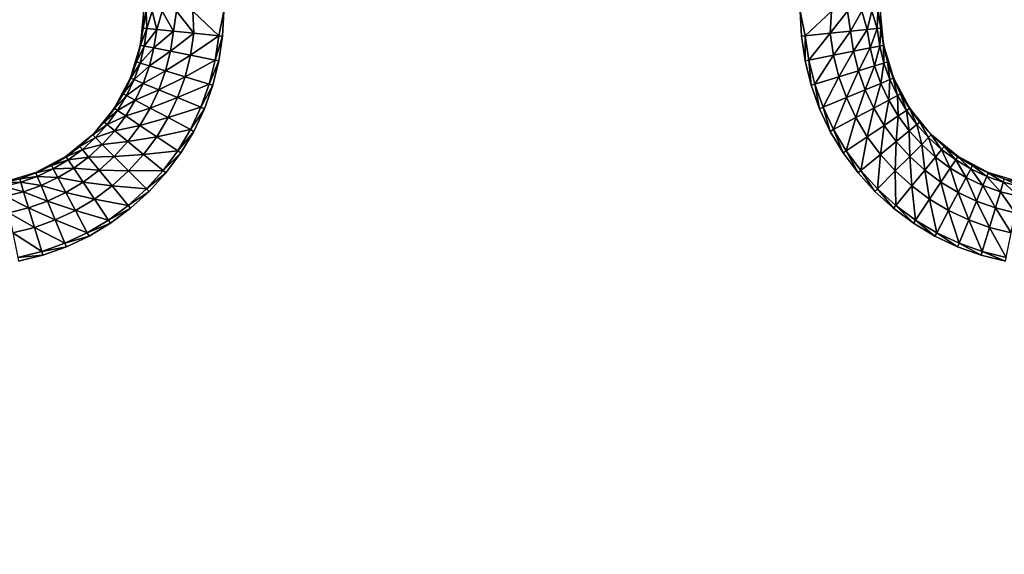
# Model space of a CAD drawing. Units: inches. Extents: x -14.8 to 14.8, y -14.9 to 14.9.
# Drawn here: x -11.1 to -7, y -4.5 to -2.3 of the extents above; entities that cross this region are included whole.
import ezdxf

# ---------------------------------------------------------------- set-up
doc = ezdxf.new("R2010")
doc.units = ezdxf.units.IN
doc.header["$MEASUREMENT"] = 0
doc.layers.add('TABLE-TOP', color=6, linetype='Continuous')

msp = doc.modelspace()

# ---------------------------------------------------------------- linework, layer by layer
at = {"layer": 'TABLE-TOP'}
for points in [[(-10.5923, -2.2881, 28.8187), (-10.5906, -2.2165, 28.752), (-10.6046, -2.3586, 28.752)], [(-10.5768, -2.2896, 28.9049), (-10.5793, -2.2165, 28.8821), (-10.5923, -2.2881, 28.8187)], [(-10.5923, -2.2881, 28.8187), (-10.5793, -2.2165, 28.8821), (-10.5906, -2.2165, 28.752)], [(-10.5768, -2.2896, 28.9049), (-10.5553, -2.2165, 28.9494), (-10.5793, -2.2165, 28.8821)], [(-10.5359, -2.2936, 28.9866), (-10.5553, -2.2165, 28.9494), (-10.5768, -2.2896, 28.9049)], [(-10.5359, -2.2936, 28.9866), (-10.5127, -2.2165, 29.0088), (-10.5553, -2.2165, 28.9494)], [(-10.4661, -2.3005, 29.0468), (-10.5127, -2.2165, 29.0088), (-10.5359, -2.2936, 28.9866)], [(-10.4661, -2.3005, 29.0468), (-10.4534, -2.2165, 29.0514), (-10.5127, -2.2165, 29.0088)], [(-10.3814, -2.3089, 29.0774), (-10.4534, -2.2165, 29.0514), (-10.4661, -2.3005, 29.0468)], [(-10.3814, -2.3089, 29.0774), (-10.386, -2.2165, 29.0754), (-10.4534, -2.2165, 29.0514)], [(-10.2768, -2.3192, 29.0866), (-10.2559, -2.2165, 29.0866), (-10.386, -2.2165, 29.0754)], [(-10.2768, -2.3192, 29.0866), (-10.386, -2.2165, 29.0754), (-10.3814, -2.3089, 29.0774)], [(-10.2611, -2.3207, 29.0866), (-10.2559, -2.2165, 29.0866), (-10.2768, -2.3192, 29.0866)], [(-7.7242, -2.2165, 29.0754), (-7.8543, -2.2165, 29.0866), (-7.8335, -2.3192, 29.0866)], [(-7.8335, -2.3192, 29.0866), (-7.8543, -2.2165, 29.0866), (-7.8492, -2.3207, 29.0866)], [(-7.7288, -2.3089, 29.0774), (-7.7242, -2.2165, 29.0754), (-7.8335, -2.3192, 29.0866)], [(-7.6442, -2.3005, 29.0468), (-7.6569, -2.2165, 29.0514), (-7.7288, -2.3089, 29.0774)], [(-7.6569, -2.2165, 29.0514), (-7.7242, -2.2165, 29.0754), (-7.7288, -2.3089, 29.0774)], [(-7.5975, -2.2165, 29.0088), (-7.6569, -2.2165, 29.0514), (-7.6442, -2.3005, 29.0468)], [(-7.5743, -2.2936, 28.9866), (-7.5975, -2.2165, 29.0088), (-7.6442, -2.3005, 29.0468)], [(-7.5549, -2.2165, 28.9494), (-7.5975, -2.2165, 29.0088), (-7.5743, -2.2936, 28.9866)], [(-7.5334, -2.2896, 28.9049), (-7.5549, -2.2165, 28.9494), (-7.5743, -2.2936, 28.9866)], [(-7.5309, -2.2165, 28.8821), (-7.5549, -2.2165, 28.9494), (-7.5334, -2.2896, 28.9049)], [(-7.518, -2.2881, 28.8187), (-7.5309, -2.2165, 28.8821), (-7.5334, -2.2896, 28.9049)], [(-7.5197, -2.2165, 28.752), (-7.5309, -2.2165, 28.8821), (-7.518, -2.2881, 28.8187)], [(-7.5197, -2.2165, 28.752), (-7.518, -2.2881, 28.8187), (-7.5056, -2.3586, 28.752)], [(-10.6046, -2.3586, 28.752), (-10.6028, -2.359, 28.8187), (-10.5923, -2.2881, 28.8187)], [(-10.5923, -2.2881, 28.8187), (-10.6028, -2.359, 28.8187), (-10.5768, -2.2896, 28.9049)], [(-10.5876, -2.362, 28.9049), (-10.5768, -2.2896, 28.9049), (-10.6028, -2.359, 28.8187)], [(-10.5359, -2.2936, 28.9866), (-10.5768, -2.2896, 28.9049), (-10.5876, -2.362, 28.9049)], [(-10.5876, -2.362, 28.9049), (-10.5473, -2.37, 28.9866), (-10.5359, -2.2936, 28.9866)], [(-10.5359, -2.2936, 28.9866), (-10.5473, -2.37, 28.9866), (-10.4661, -2.3005, 29.0468)], [(-7.5743, -2.2936, 28.9866), (-7.6442, -2.3005, 29.0468), (-7.6318, -2.3837, 29.0468)], [(-7.563, -2.37, 28.9866), (-7.5743, -2.2936, 28.9866), (-7.6318, -2.3837, 29.0468)], [(-7.5334, -2.2896, 28.9049), (-7.5743, -2.2936, 28.9866), (-7.563, -2.37, 28.9866)], [(-7.5227, -2.362, 28.9049), (-7.5334, -2.2896, 28.9049), (-7.563, -2.37, 28.9866)], [(-7.518, -2.2881, 28.8187), (-7.5334, -2.2896, 28.9049), (-7.5227, -2.362, 28.9049)], [(-7.5227, -2.362, 28.9049), (-7.5074, -2.359, 28.8187), (-7.518, -2.2881, 28.8187)], [(-7.5056, -2.3586, 28.752), (-7.518, -2.2881, 28.8187), (-7.5074, -2.359, 28.8187)], [(-10.4784, -2.3837, 29.0468), (-10.4661, -2.3005, 29.0468), (-10.5473, -2.37, 28.9866)], [(-10.3814, -2.3089, 29.0774), (-10.4661, -2.3005, 29.0468), (-10.4784, -2.3837, 29.0468)], [(-10.4784, -2.3837, 29.0468), (-10.395, -2.4003, 29.0774), (-10.3814, -2.3089, 29.0774)], [(-10.3814, -2.3089, 29.0774), (-10.395, -2.4003, 29.0774), (-10.2768, -2.3192, 29.0866)], [(-10.395, -2.4003, 29.0774), (-10.2919, -2.4208, 29.0866), (-10.2768, -2.3192, 29.0866)], [(-10.2919, -2.4208, 29.0866), (-10.2611, -2.3207, 29.0866), (-10.2768, -2.3192, 29.0866)], [(-10.2919, -2.4208, 29.0866), (-10.2764, -2.4239, 29.0866), (-10.2611, -2.3207, 29.0866)], [(-7.8335, -2.3192, 29.0866), (-7.8492, -2.3207, 29.0866), (-7.8338, -2.4239, 29.0866)], [(-7.8184, -2.4208, 29.0866), (-7.8335, -2.3192, 29.0866), (-7.8338, -2.4239, 29.0866)], [(-7.7288, -2.3089, 29.0774), (-7.8335, -2.3192, 29.0866), (-7.8184, -2.4208, 29.0866)], [(-7.7152, -2.4003, 29.0774), (-7.7288, -2.3089, 29.0774), (-7.8184, -2.4208, 29.0866)], [(-7.6442, -2.3005, 29.0468), (-7.7288, -2.3089, 29.0774), (-7.7152, -2.4003, 29.0774)], [(-7.6318, -2.3837, 29.0468), (-7.6442, -2.3005, 29.0468), (-7.7152, -2.4003, 29.0774)], [(-10.646, -2.4953, 28.752), (-10.6202, -2.4285, 28.8187), (-10.6046, -2.3586, 28.752)], [(-10.6046, -2.3586, 28.752), (-10.6202, -2.4285, 28.8187), (-10.6028, -2.359, 28.8187)], [(-10.5876, -2.362, 28.9049), (-10.6028, -2.359, 28.8187), (-10.6202, -2.4285, 28.8187)], [(-10.6202, -2.4285, 28.8187), (-10.6053, -2.433, 28.9049), (-10.5876, -2.362, 28.9049)], [(-10.5876, -2.362, 28.9049), (-10.6053, -2.433, 28.9049), (-10.5473, -2.37, 28.9866)], [(-10.566, -2.445, 28.9866), (-10.5473, -2.37, 28.9866), (-10.6053, -2.433, 28.9049)], [(-10.4784, -2.3837, 29.0468), (-10.5473, -2.37, 28.9866), (-10.566, -2.445, 28.9866)], [(-7.563, -2.37, 28.9866), (-7.6318, -2.3837, 29.0468), (-7.6114, -2.4653, 29.0468)], [(-7.5442, -2.445, 28.9866), (-7.563, -2.37, 28.9866), (-7.6114, -2.4653, 29.0468)], [(-7.5227, -2.362, 28.9049), (-7.563, -2.37, 28.9866), (-7.5442, -2.445, 28.9866)], [(-7.5442, -2.445, 28.9866), (-7.5049, -2.433, 28.9049), (-7.5227, -2.362, 28.9049)], [(-7.5227, -2.362, 28.9049), (-7.5049, -2.433, 28.9049), (-7.5074, -2.359, 28.8187)], [(-7.5056, -2.3586, 28.752), (-7.5074, -2.359, 28.8187), (-7.49, -2.4285, 28.8187)], [(-7.49, -2.4285, 28.8187), (-7.5074, -2.359, 28.8187), (-7.5049, -2.433, 28.9049)], [(-7.5056, -2.3586, 28.752), (-7.49, -2.4285, 28.8187), (-7.4642, -2.4953, 28.752)], [(-10.566, -2.445, 28.9866), (-10.4989, -2.4653, 29.0468), (-10.4784, -2.3837, 29.0468)], [(-10.4784, -2.3837, 29.0468), (-10.4989, -2.4653, 29.0468), (-10.395, -2.4003, 29.0774)], [(-10.4175, -2.49, 29.0774), (-10.395, -2.4003, 29.0774), (-10.4989, -2.4653, 29.0468)], [(-10.4175, -2.49, 29.0774), (-10.2919, -2.4208, 29.0866), (-10.395, -2.4003, 29.0774)], [(-10.4175, -2.49, 29.0774), (-10.3168, -2.5205, 29.0866), (-10.2919, -2.4208, 29.0866)], [(-10.2919, -2.4208, 29.0866), (-10.3168, -2.5205, 29.0866), (-10.2764, -2.4239, 29.0866)], [(-7.8184, -2.4208, 29.0866), (-7.8338, -2.4239, 29.0866), (-7.8085, -2.5251, 29.0866)], [(-7.7152, -2.4003, 29.0774), (-7.8184, -2.4208, 29.0866), (-7.7934, -2.5205, 29.0866)], [(-7.7934, -2.5205, 29.0866), (-7.8184, -2.4208, 29.0866), (-7.8085, -2.5251, 29.0866)], [(-7.6928, -2.49, 29.0774), (-7.7152, -2.4003, 29.0774), (-7.7934, -2.5205, 29.0866)], [(-7.6318, -2.3837, 29.0468), (-7.7152, -2.4003, 29.0774), (-7.6928, -2.49, 29.0774)], [(-7.6114, -2.4653, 29.0468), (-7.6318, -2.3837, 29.0468), (-7.6928, -2.49, 29.0774)], [(-10.646, -2.4953, 28.752), (-10.6443, -2.496, 28.8187), (-10.6202, -2.4285, 28.8187)], [(-10.6202, -2.4285, 28.8187), (-10.6443, -2.496, 28.8187), (-10.6053, -2.433, 28.9049)], [(-10.6299, -2.5019, 28.9049), (-10.6053, -2.433, 28.9049), (-10.6443, -2.496, 28.8187)], [(-10.566, -2.445, 28.9866), (-10.6053, -2.433, 28.9049), (-10.6299, -2.5019, 28.9049)], [(-10.6299, -2.5019, 28.9049), (-10.592, -2.5176, 28.9866), (-10.566, -2.445, 28.9866)], [(-10.566, -2.445, 28.9866), (-10.592, -2.5176, 28.9866), (-10.4989, -2.4653, 29.0468)], [(-10.3168, -2.5205, 29.0866), (-10.3017, -2.5251, 29.0866), (-10.2764, -2.4239, 29.0866)], [(-7.5442, -2.445, 28.9866), (-7.6114, -2.4653, 29.0468), (-7.5831, -2.5445, 29.0468)], [(-7.5831, -2.5445, 29.0468), (-7.5182, -2.5176, 28.9866), (-7.5442, -2.445, 28.9866)], [(-7.5442, -2.445, 28.9866), (-7.5182, -2.5176, 28.9866), (-7.5049, -2.433, 28.9049)], [(-7.4803, -2.5019, 28.9049), (-7.5049, -2.433, 28.9049), (-7.5182, -2.5176, 28.9866)], [(-7.49, -2.4285, 28.8187), (-7.5049, -2.433, 28.9049), (-7.4803, -2.5019, 28.9049)], [(-7.4642, -2.4953, 28.752), (-7.49, -2.4285, 28.8187), (-7.4659, -2.496, 28.8187)], [(-7.4803, -2.5019, 28.9049), (-7.4659, -2.496, 28.8187), (-7.49, -2.4285, 28.8187)], [(-10.7133, -2.6212, 28.752), (-10.675, -2.5607, 28.8187), (-10.646, -2.4953, 28.752)], [(-10.646, -2.4953, 28.752), (-10.675, -2.5607, 28.8187), (-10.6443, -2.496, 28.8187)], [(-10.6299, -2.5019, 28.9049), (-10.6443, -2.496, 28.8187), (-10.675, -2.5607, 28.8187)], [(-10.675, -2.5607, 28.8187), (-10.6612, -2.568, 28.9049), (-10.6299, -2.5019, 28.9049)], [(-10.6299, -2.5019, 28.9049), (-10.6612, -2.568, 28.9049), (-10.592, -2.5176, 28.9866)], [(-10.5272, -2.5445, 29.0468), (-10.4989, -2.4653, 29.0468), (-10.592, -2.5176, 28.9866)], [(-10.4175, -2.49, 29.0774), (-10.4989, -2.4653, 29.0468), (-10.5272, -2.5445, 29.0468)], [(-10.5272, -2.5445, 29.0468), (-10.4486, -2.577, 29.0774), (-10.4175, -2.49, 29.0774)], [(-10.4175, -2.49, 29.0774), (-10.4486, -2.577, 29.0774), (-10.3168, -2.5205, 29.0866)], [(-7.6928, -2.49, 29.0774), (-7.7934, -2.5205, 29.0866), (-7.7588, -2.6173, 29.0866)], [(-7.6617, -2.577, 29.0774), (-7.6928, -2.49, 29.0774), (-7.7588, -2.6173, 29.0866)], [(-7.6114, -2.4653, 29.0468), (-7.6928, -2.49, 29.0774), (-7.6617, -2.577, 29.0774)], [(-7.5831, -2.5445, 29.0468), (-7.6114, -2.4653, 29.0468), (-7.6617, -2.577, 29.0774)], [(-7.4803, -2.5019, 28.9049), (-7.5182, -2.5176, 28.9866), (-7.4852, -2.5874, 28.9866)], [(-7.4852, -2.5874, 28.9866), (-7.449, -2.568, 28.9049), (-7.4803, -2.5019, 28.9049)], [(-7.4803, -2.5019, 28.9049), (-7.449, -2.568, 28.9049), (-7.4659, -2.496, 28.8187)], [(-7.4642, -2.4953, 28.752), (-7.4659, -2.496, 28.8187), (-7.4353, -2.5607, 28.8187)], [(-7.4353, -2.5607, 28.8187), (-7.4659, -2.496, 28.8187), (-7.449, -2.568, 28.9049)], [(-7.4642, -2.4953, 28.752), (-7.4353, -2.5607, 28.8187), (-7.3969, -2.6212, 28.752)], [(-10.625, -2.5874, 28.9866), (-10.592, -2.5176, 28.9866), (-10.6612, -2.568, 28.9049)], [(-10.5272, -2.5445, 29.0468), (-10.592, -2.5176, 28.9866), (-10.625, -2.5874, 28.9866)], [(-10.4486, -2.577, 29.0774), (-10.3514, -2.6173, 29.0866), (-10.3168, -2.5205, 29.0866)], [(-10.3514, -2.6173, 29.0866), (-10.3017, -2.5251, 29.0866), (-10.3168, -2.5205, 29.0866)], [(-10.3514, -2.6173, 29.0866), (-10.3368, -2.6233, 29.0866), (-10.3017, -2.5251, 29.0866)], [(-7.7934, -2.5205, 29.0866), (-7.8085, -2.5251, 29.0866), (-7.7734, -2.6233, 29.0866)], [(-7.7588, -2.6173, 29.0866), (-7.7934, -2.5205, 29.0866), (-7.7734, -2.6233, 29.0866)], [(-7.5831, -2.5445, 29.0468), (-7.5471, -2.6205, 29.0468), (-7.5182, -2.5176, 28.9866)], [(-7.4852, -2.5874, 28.9866), (-7.5182, -2.5176, 28.9866), (-7.5471, -2.6205, 29.0468)], [(-10.7133, -2.6212, 28.752), (-10.7118, -2.6222, 28.8187), (-10.675, -2.5607, 28.8187)], [(-10.675, -2.5607, 28.8187), (-10.7118, -2.6222, 28.8187), (-10.6612, -2.568, 28.9049)], [(-10.6989, -2.6308, 28.9049), (-10.6612, -2.568, 28.9049), (-10.7118, -2.6222, 28.8187)], [(-10.625, -2.5874, 28.9866), (-10.6612, -2.568, 28.9049), (-10.6989, -2.6308, 28.9049)], [(-10.625, -2.5874, 28.9866), (-10.5631, -2.6205, 29.0468), (-10.5272, -2.5445, 29.0468)], [(-10.5272, -2.5445, 29.0468), (-10.5631, -2.6205, 29.0468), (-10.4486, -2.577, 29.0774)], [(-10.4881, -2.6606, 29.0774), (-10.4486, -2.577, 29.0774), (-10.5631, -2.6205, 29.0468)], [(-10.4881, -2.6606, 29.0774), (-10.3514, -2.6173, 29.0866), (-10.4486, -2.577, 29.0774)], [(-7.6617, -2.577, 29.0774), (-7.7588, -2.6173, 29.0866), (-7.7149, -2.7102, 29.0866)], [(-7.6221, -2.6606, 29.0774), (-7.6617, -2.577, 29.0774), (-7.7149, -2.7102, 29.0866)], [(-7.5831, -2.5445, 29.0468), (-7.6617, -2.577, 29.0774), (-7.6221, -2.6606, 29.0774)], [(-7.6221, -2.6606, 29.0774), (-7.5471, -2.6205, 29.0468), (-7.5831, -2.5445, 29.0468)], [(-7.4852, -2.5874, 28.9866), (-7.4455, -2.6536, 28.9866), (-7.449, -2.568, 28.9049)], [(-7.4353, -2.5607, 28.8187), (-7.449, -2.568, 28.9049), (-7.4113, -2.6308, 28.9049)], [(-7.4113, -2.6308, 28.9049), (-7.449, -2.568, 28.9049), (-7.4455, -2.6536, 28.9866)], [(-7.3969, -2.6212, 28.752), (-7.4353, -2.5607, 28.8187), (-7.3984, -2.6222, 28.8187)], [(-7.4113, -2.6308, 28.9049), (-7.3984, -2.6222, 28.8187), (-7.4353, -2.5607, 28.8187)], [(-10.8039, -2.7316, 28.752), (-10.7545, -2.6798, 28.8187), (-10.7133, -2.6212, 28.752)], [(-10.7133, -2.6212, 28.752), (-10.7545, -2.6798, 28.8187), (-10.7118, -2.6222, 28.8187)], [(-10.6989, -2.6308, 28.9049), (-10.7118, -2.6222, 28.8187), (-10.7545, -2.6798, 28.8187)], [(-10.6989, -2.6308, 28.9049), (-10.6647, -2.6536, 28.9866), (-10.625, -2.5874, 28.9866)], [(-10.625, -2.5874, 28.9866), (-10.6647, -2.6536, 28.9866), (-10.5631, -2.6205, 29.0468)], [(-10.6064, -2.6926, 29.0468), (-10.5631, -2.6205, 29.0468), (-10.6647, -2.6536, 28.9866)], [(-10.4881, -2.6606, 29.0774), (-10.5631, -2.6205, 29.0468), (-10.6064, -2.6926, 29.0468)], [(-10.4881, -2.6606, 29.0774), (-10.3954, -2.7102, 29.0866), (-10.3514, -2.6173, 29.0866)], [(-10.3514, -2.6173, 29.0866), (-10.3954, -2.7102, 29.0866), (-10.3368, -2.6233, 29.0866)], [(-10.3954, -2.7102, 29.0866), (-10.3815, -2.7176, 29.0866), (-10.3368, -2.6233, 29.0866)], [(-7.7588, -2.6173, 29.0866), (-7.7734, -2.6233, 29.0866), (-7.7288, -2.7176, 29.0866)], [(-7.7149, -2.7102, 29.0866), (-7.7588, -2.6173, 29.0866), (-7.7288, -2.7176, 29.0866)], [(-7.6221, -2.6606, 29.0774), (-7.5746, -2.7399, 29.0774), (-7.5471, -2.6205, 29.0468)], [(-7.5038, -2.6926, 29.0468), (-7.5471, -2.6205, 29.0468), (-7.5746, -2.7399, 29.0774)], [(-7.4852, -2.5874, 28.9866), (-7.5471, -2.6205, 29.0468), (-7.5038, -2.6926, 29.0468)], [(-7.5038, -2.6926, 29.0468), (-7.4455, -2.6536, 28.9866), (-7.4852, -2.5874, 28.9866)], [(-7.4113, -2.6308, 28.9049), (-7.3677, -2.6896, 28.9049), (-7.3984, -2.6222, 28.8187)], [(-7.3969, -2.6212, 28.752), (-7.3984, -2.6222, 28.8187), (-7.3557, -2.6798, 28.8187)], [(-7.3557, -2.6798, 28.8187), (-7.3984, -2.6222, 28.8187), (-7.3677, -2.6896, 28.9049)], [(-7.3969, -2.6212, 28.752), (-7.3557, -2.6798, 28.8187), (-7.3064, -2.7316, 28.752)], [(-10.7545, -2.6798, 28.8187), (-10.7425, -2.6896, 28.9049), (-10.6989, -2.6308, 28.9049)], [(-10.6989, -2.6308, 28.9049), (-10.7425, -2.6896, 28.9049), (-10.6647, -2.6536, 28.9866)], [(-10.7107, -2.7157, 28.9866), (-10.6647, -2.6536, 28.9866), (-10.7425, -2.6896, 28.9049)], [(-10.6064, -2.6926, 29.0468), (-10.6647, -2.6536, 28.9866), (-10.7107, -2.7157, 28.9866)], [(-10.6064, -2.6926, 29.0468), (-10.5357, -2.7399, 29.0774), (-10.4881, -2.6606, 29.0774)], [(-10.4881, -2.6606, 29.0774), (-10.5357, -2.7399, 29.0774), (-10.3954, -2.7102, 29.0866)], [(-7.6221, -2.6606, 29.0774), (-7.7149, -2.7102, 29.0866), (-7.662, -2.7983, 29.0866)], [(-7.6221, -2.6606, 29.0774), (-7.662, -2.7983, 29.0866), (-7.5746, -2.7399, 29.0774)], [(-7.5038, -2.6926, 29.0468), (-7.4538, -2.7602, 29.0468), (-7.4455, -2.6536, 28.9866)], [(-7.3995, -2.7157, 28.9866), (-7.4455, -2.6536, 28.9866), (-7.4538, -2.7602, 29.0468)], [(-7.4113, -2.6308, 28.9049), (-7.4455, -2.6536, 28.9866), (-7.3995, -2.7157, 28.9866)], [(-7.3995, -2.7157, 28.9866), (-7.3677, -2.6896, 28.9049), (-7.4113, -2.6308, 28.9049)], [(-10.8039, -2.7316, 28.752), (-10.8026, -2.7328, 28.8187), (-10.7545, -2.6798, 28.8187)], [(-10.7545, -2.6798, 28.8187), (-10.8026, -2.7328, 28.8187), (-10.7425, -2.6896, 28.9049)], [(-10.7916, -2.7438, 28.9049), (-10.7425, -2.6896, 28.9049), (-10.8026, -2.7328, 28.8187)], [(-10.7107, -2.7157, 28.9866), (-10.7425, -2.6896, 28.9049), (-10.7916, -2.7438, 28.9049)], [(-10.7107, -2.7157, 28.9866), (-10.6565, -2.7602, 29.0468), (-10.6064, -2.6926, 29.0468)], [(-10.6064, -2.6926, 29.0468), (-10.6565, -2.7602, 29.0468), (-10.5357, -2.7399, 29.0774)], [(-7.5038, -2.6926, 29.0468), (-7.5746, -2.7399, 29.0774), (-7.5195, -2.8142, 29.0774)], [(-7.5195, -2.8142, 29.0774), (-7.4538, -2.7602, 29.0468), (-7.5038, -2.6926, 29.0468)], [(-7.3995, -2.7157, 28.9866), (-7.3477, -2.7729, 28.9866), (-7.3677, -2.6896, 28.9049)], [(-7.3557, -2.6798, 28.8187), (-7.3677, -2.6896, 28.9049), (-7.3186, -2.7438, 28.9049)], [(-7.3186, -2.7438, 28.9049), (-7.3677, -2.6896, 28.9049), (-7.3477, -2.7729, 28.9866)], [(-7.3064, -2.7316, 28.752), (-7.3557, -2.6798, 28.8187), (-7.3076, -2.7328, 28.8187)], [(-7.3186, -2.7438, 28.9049), (-7.3076, -2.7328, 28.8187), (-7.3557, -2.6798, 28.8187)], [(-10.9143, -2.8221, 28.752), (-10.8557, -2.7809, 28.8187), (-10.8039, -2.7316, 28.752)], [(-10.8039, -2.7316, 28.752), (-10.8557, -2.7809, 28.8187), (-10.8026, -2.7328, 28.8187)], [(-10.7916, -2.7438, 28.9049), (-10.8026, -2.7328, 28.8187), (-10.8557, -2.7809, 28.8187)], [(-10.8557, -2.7809, 28.8187), (-10.8458, -2.7929, 28.9049), (-10.7916, -2.7438, 28.9049)], [(-10.7916, -2.7438, 28.9049), (-10.8458, -2.7929, 28.9049), (-10.7625, -2.7729, 28.9866)], [(-10.7916, -2.7438, 28.9049), (-10.7625, -2.7729, 28.9866), (-10.7107, -2.7157, 28.9866)], [(-10.7107, -2.7157, 28.9866), (-10.7625, -2.7729, 28.9866), (-10.6565, -2.7602, 29.0468)], [(-10.5907, -2.8142, 29.0774), (-10.5357, -2.7399, 29.0774), (-10.6565, -2.7602, 29.0468)], [(-10.5907, -2.8142, 29.0774), (-10.4482, -2.7983, 29.0866), (-10.5357, -2.7399, 29.0774)], [(-10.5357, -2.7399, 29.0774), (-10.4482, -2.7983, 29.0866), (-10.3954, -2.7102, 29.0866)], [(-10.4482, -2.7983, 29.0866), (-10.3815, -2.7176, 29.0866), (-10.3954, -2.7102, 29.0866)], [(-10.4482, -2.7983, 29.0866), (-10.4351, -2.8071, 29.0866), (-10.3815, -2.7176, 29.0866)], [(-7.7149, -2.7102, 29.0866), (-7.7288, -2.7176, 29.0866), (-7.6751, -2.8071, 29.0866)], [(-7.662, -2.7983, 29.0866), (-7.7149, -2.7102, 29.0866), (-7.6751, -2.8071, 29.0866)], [(-7.5746, -2.7399, 29.0774), (-7.662, -2.7983, 29.0866), (-7.6008, -2.8809, 29.0866)], [(-7.5195, -2.8142, 29.0774), (-7.5746, -2.7399, 29.0774), (-7.6008, -2.8809, 29.0866)], [(-7.3995, -2.7157, 28.9866), (-7.4538, -2.7602, 29.0468), (-7.3973, -2.8225, 29.0468)], [(-7.3973, -2.8225, 29.0468), (-7.3477, -2.7729, 28.9866), (-7.3995, -2.7157, 28.9866)], [(-7.3186, -2.7438, 28.9049), (-7.3477, -2.7729, 28.9866), (-7.2905, -2.8247, 28.9866)], [(-7.3186, -2.7438, 28.9049), (-7.2644, -2.7929, 28.9049), (-7.3076, -2.7328, 28.8187)], [(-7.2905, -2.8247, 28.9866), (-7.2644, -2.7929, 28.9049), (-7.3186, -2.7438, 28.9049)], [(-7.3064, -2.7316, 28.752), (-7.3076, -2.7328, 28.8187), (-7.2546, -2.7809, 28.8187)], [(-7.2546, -2.7809, 28.8187), (-7.3076, -2.7328, 28.8187), (-7.2644, -2.7929, 28.9049)], [(-7.3064, -2.7316, 28.752), (-7.2546, -2.7809, 28.8187), (-7.196, -2.8221, 28.752)], [(-10.9143, -2.8221, 28.752), (-10.9133, -2.8236, 28.8187), (-10.8557, -2.7809, 28.8187)], [(-10.8557, -2.7809, 28.8187), (-10.9133, -2.8236, 28.8187), (-10.8458, -2.7929, 28.9049)], [(-10.8198, -2.8247, 28.9866), (-10.7625, -2.7729, 28.9866), (-10.8458, -2.7929, 28.9049)], [(-10.7129, -2.8225, 29.0468), (-10.7625, -2.7729, 28.9866), (-10.8198, -2.8247, 28.9866)], [(-10.7129, -2.8225, 29.0468), (-10.6565, -2.7602, 29.0468), (-10.7625, -2.7729, 28.9866)], [(-10.5907, -2.8142, 29.0774), (-10.6565, -2.7602, 29.0468), (-10.7129, -2.8225, 29.0468)], [(-7.5195, -2.8142, 29.0774), (-7.4575, -2.8827, 29.0774), (-7.4538, -2.7602, 29.0468)], [(-7.3973, -2.8225, 29.0468), (-7.4538, -2.7602, 29.0468), (-7.4575, -2.8827, 29.0774)], [(-7.3973, -2.8225, 29.0468), (-7.335, -2.8789, 29.0468), (-7.3477, -2.7729, 28.9866)], [(-7.2905, -2.8247, 28.9866), (-7.3477, -2.7729, 28.9866), (-7.335, -2.8789, 29.0468)], [(-7.2546, -2.7809, 28.8187), (-7.2644, -2.7929, 28.9049), (-7.2056, -2.8365, 28.9049)], [(-7.196, -2.8221, 28.752), (-7.2546, -2.7809, 28.8187), (-7.197, -2.8236, 28.8187)], [(-7.2056, -2.8365, 28.9049), (-7.197, -2.8236, 28.8187), (-7.2546, -2.7809, 28.8187)], [(-11.0402, -2.8894, 28.752), (-10.9747, -2.8605, 28.8187), (-10.9143, -2.8221, 28.752)], [(-10.9143, -2.8221, 28.752), (-10.9747, -2.8605, 28.8187), (-10.9133, -2.8236, 28.8187)], [(-10.9046, -2.8365, 28.9049), (-10.9133, -2.8236, 28.8187), (-10.9747, -2.8605, 28.8187)], [(-10.9046, -2.8365, 28.9049), (-10.8458, -2.7929, 28.9049), (-10.9133, -2.8236, 28.8187)], [(-10.8198, -2.8247, 28.9866), (-10.8458, -2.7929, 28.9049), (-10.9046, -2.8365, 28.9049)], [(-10.9046, -2.8365, 28.9049), (-10.8818, -2.8707, 28.9866), (-10.8198, -2.8247, 28.9866)], [(-10.8198, -2.8247, 28.9866), (-10.8818, -2.8707, 28.9866), (-10.7752, -2.8789, 29.0468)], [(-10.8198, -2.8247, 28.9866), (-10.7752, -2.8789, 29.0468), (-10.7129, -2.8225, 29.0468)], [(-10.7129, -2.8225, 29.0468), (-10.7752, -2.8789, 29.0468), (-10.6528, -2.8827, 29.0774)], [(-10.7129, -2.8225, 29.0468), (-10.6528, -2.8827, 29.0774), (-10.5907, -2.8142, 29.0774)], [(-10.5907, -2.8142, 29.0774), (-10.6528, -2.8827, 29.0774), (-10.5094, -2.8809, 29.0866)], [(-10.5907, -2.8142, 29.0774), (-10.5094, -2.8809, 29.0866), (-10.4482, -2.7983, 29.0866)], [(-10.4482, -2.7983, 29.0866), (-10.5094, -2.8809, 29.0866), (-10.4351, -2.8071, 29.0866)], [(-10.5094, -2.8809, 29.0866), (-10.4972, -2.8909, 29.0866), (-10.4351, -2.8071, 29.0866)], [(-7.662, -2.7983, 29.0866), (-7.6751, -2.8071, 29.0866), (-7.613, -2.8909, 29.0866)], [(-7.662, -2.7983, 29.0866), (-7.613, -2.8909, 29.0866), (-7.6008, -2.8809, 29.0866)], [(-7.5195, -2.8142, 29.0774), (-7.6008, -2.8809, 29.0866), (-7.5318, -2.957, 29.0866)], [(-7.5195, -2.8142, 29.0774), (-7.5318, -2.957, 29.0866), (-7.4575, -2.8827, 29.0774)], [(-7.3973, -2.8225, 29.0468), (-7.4575, -2.8827, 29.0774), (-7.389, -2.9447, 29.0774)], [(-7.389, -2.9447, 29.0774), (-7.335, -2.8789, 29.0468), (-7.3973, -2.8225, 29.0468)], [(-7.2905, -2.8247, 28.9866), (-7.335, -2.8789, 29.0468), (-7.2674, -2.929, 29.0468)], [(-7.2905, -2.8247, 28.9866), (-7.2284, -2.8707, 28.9866), (-7.2644, -2.7929, 28.9049)], [(-7.2674, -2.929, 29.0468), (-7.2284, -2.8707, 28.9866), (-7.2905, -2.8247, 28.9866)], [(-7.2056, -2.8365, 28.9049), (-7.2644, -2.7929, 28.9049), (-7.2284, -2.8707, 28.9866)], [(-7.2056, -2.8365, 28.9049), (-7.1428, -2.8742, 28.9049), (-7.197, -2.8236, 28.8187)], [(-7.196, -2.8221, 28.752), (-7.197, -2.8236, 28.8187), (-7.1355, -2.8605, 28.8187)], [(-7.1355, -2.8605, 28.8187), (-7.197, -2.8236, 28.8187), (-7.1428, -2.8742, 28.9049)], [(-7.196, -2.8221, 28.752), (-7.1355, -2.8605, 28.8187), (-7.0701, -2.8894, 28.752)], [(-11.0402, -2.8894, 28.752), (-11.0395, -2.8911, 28.8187), (-10.9747, -2.8605, 28.8187)], [(-10.9747, -2.8605, 28.8187), (-11.0395, -2.8911, 28.8187), (-10.9674, -2.8742, 28.9049)], [(-10.9747, -2.8605, 28.8187), (-10.9674, -2.8742, 28.9049), (-10.9046, -2.8365, 28.9049)], [(-10.9046, -2.8365, 28.9049), (-10.9674, -2.8742, 28.9049), (-10.8818, -2.8707, 28.9866)], [(-10.948, -2.9104, 28.9866), (-10.8818, -2.8707, 28.9866), (-10.9674, -2.8742, 28.9049)], [(-10.8428, -2.929, 29.0468), (-10.8818, -2.8707, 28.9866), (-10.948, -2.9104, 28.9866)], [(-10.8428, -2.929, 29.0468), (-10.7752, -2.8789, 29.0468), (-10.8818, -2.8707, 28.9866)], [(-7.2674, -2.929, 29.0468), (-7.1953, -2.9723, 29.0468), (-7.2284, -2.8707, 28.9866)], [(-7.2056, -2.8365, 28.9049), (-7.2284, -2.8707, 28.9866), (-7.1622, -2.9104, 28.9866)], [(-7.1622, -2.9104, 28.9866), (-7.2284, -2.8707, 28.9866), (-7.1953, -2.9723, 29.0468)], [(-7.1622, -2.9104, 28.9866), (-7.1428, -2.8742, 28.9049), (-7.2056, -2.8365, 28.9049)], [(-7.1355, -2.8605, 28.8187), (-7.1428, -2.8742, 28.9049), (-7.0767, -2.9055, 28.9049)], [(-7.0701, -2.8894, 28.752), (-7.1355, -2.8605, 28.8187), (-7.0708, -2.8911, 28.8187)], [(-7.0767, -2.9055, 28.9049), (-7.0708, -2.8911, 28.8187), (-7.1355, -2.8605, 28.8187)], [(-11.1768, -2.9308, 28.752), (-11.1069, -2.9152, 28.8187), (-11.0402, -2.8894, 28.752)], [(-11.0402, -2.8894, 28.752), (-11.1069, -2.9152, 28.8187), (-11.0395, -2.8911, 28.8187)], [(-11.0335, -2.9055, 28.9049), (-11.0395, -2.8911, 28.8187), (-11.1069, -2.9152, 28.8187)], [(-11.1069, -2.9152, 28.8187), (-11.1024, -2.9301, 28.9049), (-11.0335, -2.9055, 28.9049)], [(-11.0335, -2.9055, 28.9049), (-11.1024, -2.9301, 28.9049), (-11.0178, -2.9434, 28.9866)], [(-11.0335, -2.9055, 28.9049), (-10.9674, -2.8742, 28.9049), (-11.0395, -2.8911, 28.8187)], [(-10.948, -2.9104, 28.9866), (-10.9674, -2.8742, 28.9049), (-11.0335, -2.9055, 28.9049)], [(-11.0335, -2.9055, 28.9049), (-11.0178, -2.9434, 28.9866), (-10.948, -2.9104, 28.9866)], [(-10.948, -2.9104, 28.9866), (-11.0178, -2.9434, 28.9866), (-10.915, -2.9723, 29.0468)], [(-10.948, -2.9104, 28.9866), (-10.915, -2.9723, 29.0468), (-10.8428, -2.929, 29.0468)], [(-10.7213, -2.9447, 29.0774), (-10.7752, -2.8789, 29.0468), (-10.8428, -2.929, 29.0468)], [(-10.7213, -2.9447, 29.0774), (-10.6528, -2.8827, 29.0774), (-10.7752, -2.8789, 29.0468)], [(-10.7213, -2.9447, 29.0774), (-10.5784, -2.957, 29.0866), (-10.6528, -2.8827, 29.0774)], [(-10.6528, -2.8827, 29.0774), (-10.5784, -2.957, 29.0866), (-10.5094, -2.8809, 29.0866)], [(-10.5784, -2.957, 29.0866), (-10.4972, -2.8909, 29.0866), (-10.5094, -2.8809, 29.0866)], [(-10.5784, -2.957, 29.0866), (-10.5672, -2.9682, 29.0866), (-10.4972, -2.8909, 29.0866)], [(-7.6008, -2.8809, 29.0866), (-7.613, -2.8909, 29.0866), (-7.543, -2.9682, 29.0866)], [(-7.5318, -2.957, 29.0866), (-7.6008, -2.8809, 29.0866), (-7.543, -2.9682, 29.0866)], [(-7.4575, -2.8827, 29.0774), (-7.5318, -2.957, 29.0866), (-7.4557, -3.026, 29.0866)], [(-7.389, -2.9447, 29.0774), (-7.4575, -2.8827, 29.0774), (-7.4557, -3.026, 29.0866)], [(-7.389, -2.9447, 29.0774), (-7.3147, -2.9998, 29.0774), (-7.335, -2.8789, 29.0468)], [(-7.2674, -2.929, 29.0468), (-7.335, -2.8789, 29.0468), (-7.3147, -2.9998, 29.0774)], [(-7.1622, -2.9104, 28.9866), (-7.1953, -2.9723, 29.0468), (-7.1193, -3.0083, 29.0468)], [(-7.1622, -2.9104, 28.9866), (-7.0924, -2.9434, 28.9866), (-7.1428, -2.8742, 28.9049)], [(-7.1193, -3.0083, 29.0468), (-7.0924, -2.9434, 28.9866), (-7.1622, -2.9104, 28.9866)], [(-7.0767, -2.9055, 28.9049), (-7.1428, -2.8742, 28.9049), (-7.0924, -2.9434, 28.9866)], [(-7.0767, -2.9055, 28.9049), (-7.0924, -2.9434, 28.9866), (-7.0198, -2.9694, 28.9866)], [(-7.0767, -2.9055, 28.9049), (-7.0078, -2.9301, 28.9049), (-7.0708, -2.8911, 28.8187)], [(-7.0198, -2.9694, 28.9866), (-7.0078, -2.9301, 28.9049), (-7.0767, -2.9055, 28.9049)], [(-7.0701, -2.8894, 28.752), (-7.0708, -2.8911, 28.8187), (-7.0033, -2.9152, 28.8187)], [(-7.0033, -2.9152, 28.8187), (-7.0708, -2.8911, 28.8187), (-7.0078, -2.9301, 28.9049)], [(-7.0701, -2.8894, 28.752), (-7.0033, -2.9152, 28.8187), (-6.9334, -2.9308, 28.752)], [(-11.1768, -2.9308, 28.752), (-11.1765, -2.9326, 28.8187), (-11.1069, -2.9152, 28.8187)], [(-11.1069, -2.9152, 28.8187), (-11.1765, -2.9326, 28.8187), (-11.1024, -2.9301, 28.9049)], [(-11.1734, -2.9479, 28.9049), (-11.1024, -2.9301, 28.9049), (-11.1765, -2.9326, 28.8187)], [(-11.0905, -2.9694, 28.9866), (-11.1024, -2.9301, 28.9049), (-11.1734, -2.9479, 28.9049)], [(-11.1734, -2.9479, 28.9049), (-11.1654, -2.9882, 28.9866), (-11.0905, -2.9694, 28.9866)], [(-11.0905, -2.9694, 28.9866), (-11.0178, -2.9434, 28.9866), (-11.1024, -2.9301, 28.9049)], [(-10.9909, -3.0083, 29.0468), (-11.0178, -2.9434, 28.9866), (-11.0905, -2.9694, 28.9866)], [(-10.9909, -3.0083, 29.0468), (-10.915, -2.9723, 29.0468), (-11.0178, -2.9434, 28.9866)], [(-10.8428, -2.929, 29.0468), (-10.915, -2.9723, 29.0468), (-10.7956, -2.9998, 29.0774)], [(-10.8428, -2.929, 29.0468), (-10.7956, -2.9998, 29.0774), (-10.7213, -2.9447, 29.0774)], [(-10.7213, -2.9447, 29.0774), (-10.7956, -2.9998, 29.0774), (-10.6546, -3.026, 29.0866)], [(-10.7213, -2.9447, 29.0774), (-10.6546, -3.026, 29.0866), (-10.5784, -2.957, 29.0866)], [(-7.389, -2.9447, 29.0774), (-7.4557, -3.026, 29.0866), (-7.3731, -3.0872, 29.0866)], [(-7.389, -2.9447, 29.0774), (-7.3731, -3.0872, 29.0866), (-7.3147, -2.9998, 29.0774)], [(-7.2674, -2.929, 29.0468), (-7.3147, -2.9998, 29.0774), (-7.2354, -3.0473, 29.0774)], [(-7.2354, -3.0473, 29.0774), (-7.1953, -2.9723, 29.0468), (-7.2674, -2.929, 29.0468)], [(-7.1193, -3.0083, 29.0468), (-7.0401, -3.0366, 29.0468), (-7.0924, -2.9434, 28.9866)], [(-7.0198, -2.9694, 28.9866), (-7.0924, -2.9434, 28.9866), (-7.0401, -3.0366, 29.0468)], [(-7.0198, -2.9694, 28.9866), (-6.9448, -2.9882, 28.9866), (-7.0078, -2.9301, 28.9049)], [(-7.0033, -2.9152, 28.8187), (-7.0078, -2.9301, 28.9049), (-6.9368, -2.9479, 28.9049)], [(-6.9368, -2.9479, 28.9049), (-7.0078, -2.9301, 28.9049), (-6.9448, -2.9882, 28.9866)], [(-11.0905, -2.9694, 28.9866), (-11.1654, -2.9882, 28.9866), (-11.0701, -3.0366, 29.0468)], [(-11.1517, -3.057, 29.0468), (-11.0701, -3.0366, 29.0468), (-11.1654, -2.9882, 28.9866)], [(-11.0905, -2.9694, 28.9866), (-11.0701, -3.0366, 29.0468), (-10.9909, -3.0083, 29.0468)], [(-10.8748, -3.0473, 29.0774), (-10.915, -2.9723, 29.0468), (-10.9909, -3.0083, 29.0468)], [(-10.8748, -3.0473, 29.0774), (-10.7956, -2.9998, 29.0774), (-10.915, -2.9723, 29.0468)], [(-10.5784, -2.957, 29.0866), (-10.6546, -3.026, 29.0866), (-10.5672, -2.9682, 29.0866)], [(-10.6546, -3.026, 29.0866), (-10.6446, -3.0382, 29.0866), (-10.5672, -2.9682, 29.0866)], [(-7.5318, -2.957, 29.0866), (-7.543, -2.9682, 29.0866), (-7.4657, -3.0382, 29.0866)], [(-7.5318, -2.957, 29.0866), (-7.4657, -3.0382, 29.0866), (-7.4557, -3.026, 29.0866)], [(-7.2354, -3.0473, 29.0774), (-7.1518, -3.0869, 29.0774), (-7.1953, -2.9723, 29.0468)], [(-7.1193, -3.0083, 29.0468), (-7.1953, -2.9723, 29.0468), (-7.1518, -3.0869, 29.0774)], [(-7.0198, -2.9694, 28.9866), (-7.0401, -3.0366, 29.0468), (-6.9585, -3.057, 29.0468)], [(-6.9585, -3.057, 29.0468), (-6.9448, -2.9882, 28.9866), (-7.0198, -2.9694, 28.9866)], [(-11.0454, -3.118, 29.0774), (-11.0701, -3.0366, 29.0468), (-11.1517, -3.057, 29.0468)], [(-10.9909, -3.0083, 29.0468), (-11.0701, -3.0366, 29.0468), (-10.9584, -3.0869, 29.0774)], [(-11.0454, -3.118, 29.0774), (-10.9584, -3.0869, 29.0774), (-11.0701, -3.0366, 29.0468)], [(-10.9909, -3.0083, 29.0468), (-10.9584, -3.0869, 29.0774), (-10.8748, -3.0473, 29.0774)], [(-10.8748, -3.0473, 29.0774), (-10.7371, -3.0872, 29.0866), (-10.7956, -2.9998, 29.0774)], [(-10.7956, -2.9998, 29.0774), (-10.7371, -3.0872, 29.0866), (-10.6546, -3.026, 29.0866)], [(-10.7371, -3.0872, 29.0866), (-10.6446, -3.0382, 29.0866), (-10.6546, -3.026, 29.0866)], [(-7.4557, -3.026, 29.0866), (-7.4657, -3.0382, 29.0866), (-7.3819, -3.1003, 29.0866)], [(-7.3731, -3.0872, 29.0866), (-7.4557, -3.026, 29.0866), (-7.3819, -3.1003, 29.0866)], [(-7.3147, -2.9998, 29.0774), (-7.3731, -3.0872, 29.0866), (-7.285, -3.1401, 29.0866)], [(-7.2354, -3.0473, 29.0774), (-7.3147, -2.9998, 29.0774), (-7.285, -3.1401, 29.0866)], [(-7.1193, -3.0083, 29.0468), (-7.1518, -3.0869, 29.0774), (-7.0648, -3.118, 29.0774)], [(-7.0648, -3.118, 29.0774), (-7.0401, -3.0366, 29.0468), (-7.1193, -3.0083, 29.0468)], [(-7.0648, -3.118, 29.0774), (-6.9751, -3.1404, 29.0774), (-7.0401, -3.0366, 29.0468)], [(-6.9585, -3.057, 29.0468), (-7.0401, -3.0366, 29.0468), (-6.9751, -3.1404, 29.0774)], [(-11.1517, -3.057, 29.0468), (-11.1351, -3.1404, 29.0774), (-11.0454, -3.118, 29.0774)], [(-10.8748, -3.0473, 29.0774), (-10.9584, -3.0869, 29.0774), (-10.8253, -3.1401, 29.0866)], [(-10.8748, -3.0473, 29.0774), (-10.8253, -3.1401, 29.0866), (-10.7371, -3.0872, 29.0866)], [(-10.7371, -3.0872, 29.0866), (-10.7284, -3.1003, 29.0866), (-10.6446, -3.0382, 29.0866)], [(-7.2354, -3.0473, 29.0774), (-7.285, -3.1401, 29.0866), (-7.1921, -3.184, 29.0866)], [(-7.2354, -3.0473, 29.0774), (-7.1921, -3.184, 29.0866), (-7.1518, -3.0869, 29.0774)], [(-11.0454, -3.118, 29.0774), (-11.1351, -3.1404, 29.0774), (-11.0149, -3.2186, 29.0866)], [(-11.0454, -3.118, 29.0774), (-10.9182, -3.184, 29.0866), (-10.9584, -3.0869, 29.0774)], [(-11.0454, -3.118, 29.0774), (-11.0149, -3.2186, 29.0866), (-10.9182, -3.184, 29.0866)], [(-10.9584, -3.0869, 29.0774), (-10.9182, -3.184, 29.0866), (-10.8253, -3.1401, 29.0866)], [(-10.7371, -3.0872, 29.0866), (-10.8253, -3.1401, 29.0866), (-10.7284, -3.1003, 29.0866)], [(-10.8253, -3.1401, 29.0866), (-10.8178, -3.154, 29.0866), (-10.7284, -3.1003, 29.0866)], [(-7.3731, -3.0872, 29.0866), (-7.3819, -3.1003, 29.0866), (-7.2924, -3.154, 29.0866)], [(-7.3731, -3.0872, 29.0866), (-7.2924, -3.154, 29.0866), (-7.285, -3.1401, 29.0866)], [(-7.1518, -3.0869, 29.0774), (-7.1921, -3.184, 29.0866), (-7.0953, -3.2186, 29.0866)], [(-7.0648, -3.118, 29.0774), (-7.1518, -3.0869, 29.0774), (-7.0953, -3.2186, 29.0866)], [(-7.0648, -3.118, 29.0774), (-7.0953, -3.2186, 29.0866), (-6.9956, -3.2436, 29.0866)], [(-7.0648, -3.118, 29.0774), (-6.9956, -3.2436, 29.0866), (-6.9751, -3.1404, 29.0774)], [(-11.1351, -3.1404, 29.0774), (-11.1146, -3.2436, 29.0866), (-11.0149, -3.2186, 29.0866)], [(-10.9182, -3.184, 29.0866), (-10.8178, -3.154, 29.0866), (-10.8253, -3.1401, 29.0866)], [(-10.9182, -3.184, 29.0866), (-10.9121, -3.1986, 29.0866), (-10.8178, -3.154, 29.0866)], [(-7.285, -3.1401, 29.0866), (-7.2924, -3.154, 29.0866), (-7.1981, -3.1986, 29.0866)], [(-7.1921, -3.184, 29.0866), (-7.285, -3.1401, 29.0866), (-7.1981, -3.1986, 29.0866)], [(-10.9182, -3.184, 29.0866), (-11.0149, -3.2186, 29.0866), (-10.9121, -3.1986, 29.0866)], [(-11.0149, -3.2186, 29.0866), (-11.0103, -3.2337, 29.0866), (-10.9121, -3.1986, 29.0866)], [(-7.1921, -3.184, 29.0866), (-7.1981, -3.1986, 29.0866), (-7.0999, -3.2337, 29.0866)], [(-7.1921, -3.184, 29.0866), (-7.0999, -3.2337, 29.0866), (-7.0953, -3.2186, 29.0866)], [(-11.1146, -3.2436, 29.0866), (-11.0103, -3.2337, 29.0866), (-11.0149, -3.2186, 29.0866)], [(-11.1146, -3.2436, 29.0866), (-11.1115, -3.259, 29.0866), (-11.0103, -3.2337, 29.0866)], [(-7.0953, -3.2186, 29.0866), (-7.0999, -3.2337, 29.0866), (-6.9987, -3.259, 29.0866)], [(-6.9956, -3.2436, 29.0866), (-7.0953, -3.2186, 29.0866), (-6.9987, -3.259, 29.0866)]]:
    msp.add_3dface(points, dxfattribs=at)
for points, invisible_edges in [([(-7.8492, -2.3207, 29.0866), (-10.2559, -2.2165, 29.0866), (-10.2611, -2.3207, 29.0866)], 9), ([(-7.8543, -2.2165, 29.0866), (-10.2559, -2.2165, 29.0866), (-7.8492, -2.3207, 29.0866)], 3), ([(-7.8338, -2.4239, 29.0866), (-10.2611, -2.3207, 29.0866), (-10.2764, -2.4239, 29.0866)], 9), ([(-7.8492, -2.3207, 29.0866), (-10.2611, -2.3207, 29.0866), (-7.8338, -2.4239, 29.0866)], 3), ([(-7.8085, -2.5251, 29.0866), (-10.2764, -2.4239, 29.0866), (-10.3017, -2.5251, 29.0866)], 9), ([(-7.8338, -2.4239, 29.0866), (-10.2764, -2.4239, 29.0866), (-7.8085, -2.5251, 29.0866)], 3), ([(-7.7734, -2.6233, 29.0866), (-10.3017, -2.5251, 29.0866), (-10.3368, -2.6233, 29.0866)], 9), ([(-7.8085, -2.5251, 29.0866), (-10.3017, -2.5251, 29.0866), (-7.7734, -2.6233, 29.0866)], 3), ([(-7.7288, -2.7176, 29.0866), (-10.3368, -2.6233, 29.0866), (-10.3815, -2.7176, 29.0866)], 9), ([(-7.7734, -2.6233, 29.0866), (-10.3368, -2.6233, 29.0866), (-7.7288, -2.7176, 29.0866)], 3), ([(-7.6751, -2.8071, 29.0866), (-10.3815, -2.7176, 29.0866), (-10.4351, -2.8071, 29.0866)], 9), ([(-7.7288, -2.7176, 29.0866), (-10.3815, -2.7176, 29.0866), (-7.6751, -2.8071, 29.0866)], 3), ([(-7.613, -2.8909, 29.0866), (-10.4351, -2.8071, 29.0866), (-10.4972, -2.8909, 29.0866)], 9), ([(-7.6751, -2.8071, 29.0866), (-10.4351, -2.8071, 29.0866), (-7.613, -2.8909, 29.0866)], 3), ([(-7.543, -2.9682, 29.0866), (-10.4972, -2.8909, 29.0866), (-10.5672, -2.9682, 29.0866)], 9), ([(-7.613, -2.8909, 29.0866), (-10.4972, -2.8909, 29.0866), (-7.543, -2.9682, 29.0866)], 3), ([(-10.6446, -3.0382, 29.0866), (-10.5672, -5.9924, 29.0866), (-10.5672, -2.9682, 29.0866)], 3), ([(-7.543, -2.9682, 29.0866), (-10.5672, -2.9682, 29.0866), (-7.543, -5.9924, 29.0866)], 11), ([(-7.543, -5.9924, 29.0866), (-10.5672, -2.9682, 29.0866), (-10.5672, -5.9924, 29.0866)], 11), ([(-7.543, -5.9924, 29.0866), (-7.4657, -5.9224, 29.0866), (-7.543, -2.9682, 29.0866)], 10), ([(-7.543, -2.9682, 29.0866), (-7.4657, -5.9224, 29.0866), (-7.4657, -3.0382, 29.0866)], 3), ([(-10.7284, -3.1003, 29.0866), (-10.6446, -5.9224, 29.0866), (-10.6446, -3.0382, 29.0866)], 3), ([(-10.6446, -3.0382, 29.0866), (-10.6446, -5.9224, 29.0866), (-10.5672, -5.9924, 29.0866)], 9), ([(-7.4657, -3.0382, 29.0866), (-7.4657, -5.9224, 29.0866), (-7.3819, -3.1003, 29.0866)], 3), ([(-10.8178, -3.154, 29.0866), (-10.7284, -5.8603, 29.0866), (-10.7284, -3.1003, 29.0866)], 3), ([(-10.7284, -3.1003, 29.0866), (-10.7284, -5.8603, 29.0866), (-10.6446, -5.9224, 29.0866)], 9), ([(-7.3819, -3.1003, 29.0866), (-7.4657, -5.9224, 29.0866), (-7.3819, -5.8603, 29.0866)], 9), ([(-7.3819, -3.1003, 29.0866), (-7.3819, -5.8603, 29.0866), (-7.2924, -3.154, 29.0866)], 3), ([(-10.9121, -3.1986, 29.0866), (-10.8178, -5.8066, 29.0866), (-10.8178, -3.154, 29.0866)], 3), ([(-10.8178, -3.154, 29.0866), (-10.8178, -5.8066, 29.0866), (-10.7284, -5.8603, 29.0866)], 9), ([(-7.2924, -3.154, 29.0866), (-7.3819, -5.8603, 29.0866), (-7.2924, -5.8066, 29.0866)], 9), ([(-7.2924, -3.154, 29.0866), (-7.2924, -5.8066, 29.0866), (-7.1981, -3.1986, 29.0866)], 3), ([(-11.0103, -3.2337, 29.0866), (-10.9121, -5.762, 29.0866), (-10.9121, -3.1986, 29.0866)], 3), ([(-10.9121, -3.1986, 29.0866), (-10.9121, -5.762, 29.0866), (-10.8178, -5.8066, 29.0866)], 9), ([(-7.1981, -3.1986, 29.0866), (-7.2924, -5.8066, 29.0866), (-7.1981, -5.762, 29.0866)], 9), ([(-7.1981, -3.1986, 29.0866), (-7.1981, -5.762, 29.0866), (-7.0999, -3.2337, 29.0866)], 3), ([(-11.1115, -3.259, 29.0866), (-11.0103, -5.7269, 29.0866), (-11.0103, -3.2337, 29.0866)], 3), ([(-11.0103, -3.2337, 29.0866), (-11.0103, -5.7269, 29.0866), (-10.9121, -5.762, 29.0866)], 9), ([(-7.0999, -3.2337, 29.0866), (-7.1981, -5.762, 29.0866), (-7.0999, -5.7269, 29.0866)], 9), ([(-7.0999, -3.2337, 29.0866), (-7.0999, -5.7269, 29.0866), (-6.9987, -3.259, 29.0866)], 3), ([(-11.1115, -3.259, 29.0866), (-11.1115, -5.7016, 29.0866), (-11.0103, -5.7269, 29.0866)], 9), ([(-6.9987, -3.259, 29.0866), (-7.0999, -5.7269, 29.0866), (-6.9987, -5.7016, 29.0866)], 9)]:
    msp.add_3dface(points, dxfattribs=dict(at, invisible_edges=invisible_edges))

doc.saveas('drawing.dxf')
